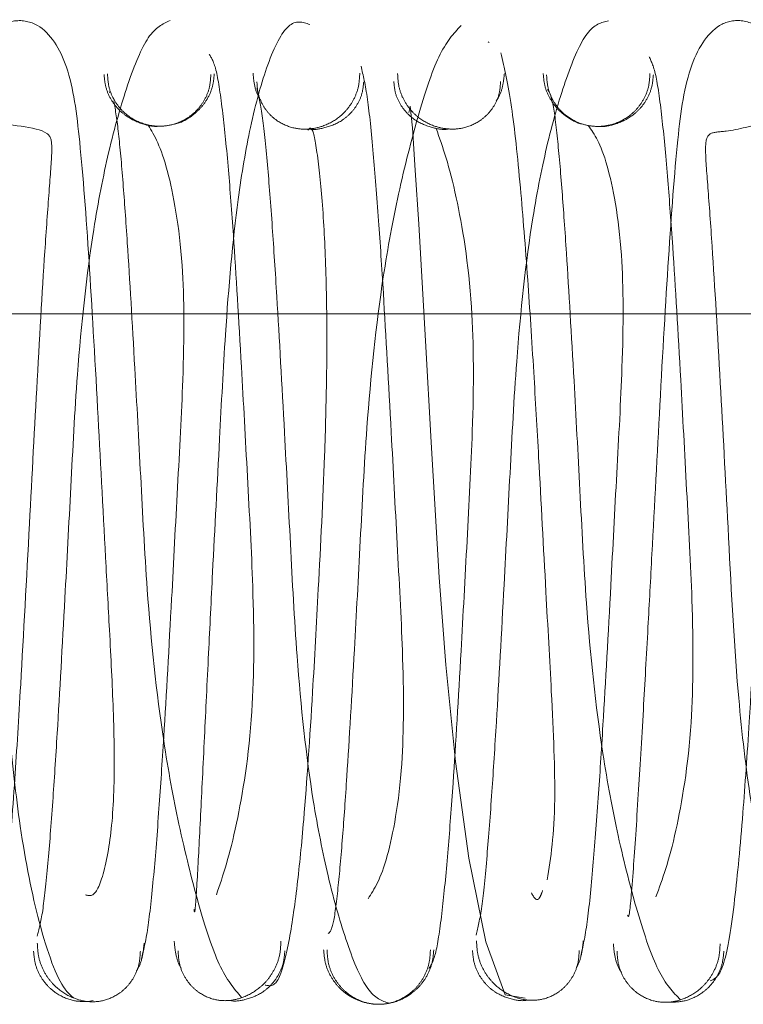
# Paper-space layout 'Top Level(2)' of a CAD drawing. Units: inches. Extents: x 0.1 to 10.8, y 0.2 to 8.4.
# Drawn here: x 2.7 to 2.7, y 3 to 3.1 of the extents above; entities that cross this region are included whole.
import ezdxf

# ---------------------------------------------------------------- set-up
doc = ezdxf.new("R2010")
doc.units = ezdxf.units.IN
doc.header["$MEASUREMENT"] = 0
doc.linetypes.add('HIDDEN', pattern=[0.07500000000000001, 0.05, -0.025])

psp = doc.layouts.new('Top Level(2)')

# ---------------------------------------------------------------- linework, layer by layer
at = {"color": 7, "linetype": 'HIDDEN', "lineweight": 0}
for p, q in [((2.693190451076454, 3.049612882891135), (2.693175599141624, 3.049625940575218)), ((2.686490774560941, 3.048745734816323), (2.686500258529341, 3.048727099808641)), ((2.691776031677026, 3.048379118207849), (2.691790479291722, 3.048450711199784)), ((2.050255764383669, 3.044826918767157), (4.033322220725672, 3.044826918767157)), ((2.05786742392722, 3.044826918767157), (4.025710561182124, 3.044826918767157)), ((4.033322220725672, 3.04299676003938), (2.050255764383669, 3.04299676003938)), ((4.025710561182124, 3.040501089046957), (2.671457155300421, 3.040501089046957)), ((2.686123335576663, 3.032693842506598), (2.686206177842184, 3.032712699106503))]:
    psp.add_line(p, q, dxfattribs=at)
at = {"color": 7, "linetype": 'HIDDEN', "lineweight": 0, "flags": 128}
psp.add_lwpolyline([(2.691797892686115, 3.048487447165975), (2.691836634636722, 3.048106850425825), (2.691888887126099, 3.047359659268812), (2.691949073419605, 3.046405322497701), (2.692069798761712, 3.044348138523699), (2.692168039729807, 3.042562209522939), (2.692308513722303, 3.040172297975899), (2.692426704539203, 3.038631988093345), (2.692598211057922, 3.036930014144007), (2.692834038522335, 3.035221547995797), (2.693131385829812, 3.033747723620145), (2.693471613294472, 3.03281277267653), (2.693828097228999, 3.032753034800388), (2.693828097228999, 3.032753034800388)], dxfattribs=at)
at = {"color": 7, "linetype": 'HIDDEN', "lineweight": 0}
for points, knots in [([(2.686075569767701, 3.03457514931802), (2.686141249781831, 3.034556408628015), (2.686266831953249, 3.03452057586251), (2.686490267648072, 3.035269668807444), (2.686594216295213, 3.036367725921295), (2.686574998869258, 3.037734080129503), (2.68650225531975, 3.039143677726071), (2.686403606881656, 3.040959813214053), (2.686284238447269, 3.043256316935341), (2.686135148162445, 3.045863099850979), (2.685987060381318, 3.047855482969406), (2.685811189256092, 3.049200640422531), (2.685367594797681, 3.049923946111812), (2.684827474883834, 3.050042155717762), (2.684346973665787, 3.049822123386237), (2.683913956946108, 3.049231297974153), (2.683607605564725, 3.048085274131344), (2.683516585129358, 3.046515286172276), (2.683353747147918, 3.044009414880466), (2.683208467626121, 3.041208251698063), (2.683076364164503, 3.038730780448383), (2.682957445475153, 3.036720615134102), (2.68285079608194, 3.035211268119799), (2.682740973595324, 3.034080354175543), (2.682673123950713, 3.034007701665367), (2.682639537353044, 3.033971737576786)], [0, 0, 0, 0, 0.04991144551608844, 0.09543219181040247, 0.1367995540306156, 0.173777844556881, 0.2054569589935336, 0.2318386013087238, 0.2850004503956243, 0.3420048162688796, 0.3997878800905796, 0.4491392823197298, 0.4935492226141208, 0.5167334694256069, 0.540671077491416, 0.5668928971852002, 0.5943987243689716, 0.652922307235002, 0.7101690257506895, 0.7633102741112616, 0.8214501953159064, 0.8592618813030125, 0.9028867185436099, 0.9519274606185569, 1, 1, 1, 1]), ([(2.690027962096551, 3.049930288349888), (2.689904636869513, 3.049971827348797), (2.689669781387074, 3.050050932507272), (2.689297121412658, 3.049340175297448), (2.688986529726452, 3.048226729374233), (2.688711970747891, 3.046635747154461), (2.68854664809888, 3.044724253658937), (2.688430233551119, 3.042485601873953), (2.688326920948148, 3.040533695843574), (2.68823883227932, 3.03875790582558), (2.688166926963822, 3.037279940281466), (2.688099229105694, 3.035873622956588), (2.68804196537766, 3.034808914823607), (2.688004210976429, 3.034204227343136), (2.687990477883345, 3.034288259496859), (2.687986038691831, 3.034315422701928)], [0, 0, 0, 0, 0.09587460119913672, 0.1825796413205363, 0.2594506971143257, 0.3263401446334337, 0.4306751626026279, 0.5047830165781434, 0.5971262235410161, 0.65525340314302, 0.7209475496048635, 0.7936239820275114, 0.8731153936732592, 0.9589848358155009, 1, 1, 1, 1]), ([(2.698816178605375, 3.034508614344006), (2.69889152907485, 3.034579530433922), (2.69903512708244, 3.034714677690324), (2.699288716571312, 3.035666008117645), (2.699429028460329, 3.036912889394742), (2.699422761719132, 3.038356447263105), (2.699350331312939, 3.03983224443838), (2.699251205544751, 3.041672503651386), (2.699133909418032, 3.043956058755748), (2.698971263435404, 3.046460638754386), (2.698879507060462, 3.048052898570257), (2.698582540944488, 3.049195874314611), (2.698161864120627, 3.049794683918209), (2.6976829650465, 3.050033997698634), (2.697161427008203, 3.049959533597385), (2.696684261726092, 3.049241513934572), (2.696500062120619, 3.047895133497948), (2.696352366683789, 3.045909753639941), (2.696203315762827, 3.043315909084509), (2.696083276406232, 3.041015345587601), (2.695985722273848, 3.039198561838188), (2.695903362217911, 3.037728357185342), (2.695814009272792, 3.036222578072158), (2.695726986774624, 3.034916597024913), (2.695661479031167, 3.03413441836205), (2.695638387609382, 3.034196156778372), (2.695629461209524, 3.03422002286145)], [0, 0, 0, 0, 0.05099065170396822, 0.09717465652821258, 0.1392980043567326, 0.1769347539782039, 0.2092422010429684, 0.2362127348393248, 0.290409271297354, 0.3487520390125446, 0.4084033874770915, 0.4363542696292846, 0.4630148018671249, 0.4874043648916384, 0.5109623566993383, 0.5564302087713326, 0.6069497105858965, 0.6658745516396961, 0.7240432702685383, 0.7782541002444874, 0.8051907803961454, 0.8376199767634012, 0.8760241160562059, 0.919917235535068, 0.9690425828251256, 1, 1, 1, 1]), ([(2.687563788649822, 3.049998173305529), (2.687436788472422, 3.049940984866762), (2.687192828219874, 3.049831129067735), (2.686830684118186, 3.048965191788487), (2.68648702691618, 3.047769231354413), (2.686151023231611, 3.04606255616873), (2.685929818201954, 3.044010653992069), (2.685815973716994, 3.041783202258502), (2.685699443491638, 3.039591611979015), (2.685592834409646, 3.037680008147282), (2.685493556230975, 3.036149486632346), (2.685407954740916, 3.035053579424476), (2.685316089467743, 3.034192136164531), (2.68525363470674, 3.033965035974497), (2.685221212213922, 3.033847140170207)], [0, 0, 0, 0, 0.09386363935907187, 0.1803068124163281, 0.2586469221253027, 0.3285180069674891, 0.4418405845725891, 0.5246007020148971, 0.6061692731176033, 0.7126669702604389, 0.7755280466074924, 0.8443572842282245, 0.9192003179074899, 1, 1, 1, 1]), ([(2.692694840083607, 3.049909316410908), (2.692564012748742, 3.049770202388719), (2.692312443194989, 3.049502698258037), (2.691948955381576, 3.048393097016396), (2.691598909581527, 3.047039491827999), (2.691254378201867, 3.045193785362359), (2.691032412588414, 3.043065987841724), (2.690920039479746, 3.040828334547175), (2.690803564341065, 3.038679719000918), (2.690699141390391, 3.036883717377743), (2.690603156896438, 3.035526873659166), (2.690522804716712, 3.034625078531077), (2.690438012538695, 3.033969510084525), (2.690382612766606, 3.033918489064268), (2.690353888274129, 3.033892034931745)], [0, 0, 0, 0, 0.09404575591964029, 0.1808417856508889, 0.2595720714913977, 0.3296085285574892, 0.4434741363743623, 0.5262375066681791, 0.6079189336735701, 0.7144554352849998, 0.7770615878935847, 0.845710646956415, 0.9200017762927898, 0.9999999999999999, 0.9999999999999999, 0.9999999999999999, 0.9999999999999999]), ([(2.69529550090318, 3.049995766174462), (2.695169982179623, 3.049965820898276), (2.694928672456099, 3.049908251110182), (2.694567392604192, 3.049080071800224), (2.694227445497086, 3.047939717690793), (2.693893075173977, 3.046275911955954), (2.693674619662036, 3.044240873840339), (2.693559540532271, 3.042025017547368), (2.693443179167041, 3.039830966074967), (2.693336496080913, 3.037888724004639), (2.693236426286385, 3.036322413174334), (2.693150534457854, 3.035195399169048), (2.693057631873957, 3.034259127110737), (2.692994358155811, 3.0340007219761), (2.692961506689465, 3.033866559043483)], [0, 0, 0, 0, 0.09368533728657973, 0.1801100441285746, 0.2584573132123695, 0.3281280761968641, 0.4416004069528638, 0.5242199937705693, 0.6057957835715176, 0.7124147242849883, 0.7752409710082141, 0.8442450183507819, 0.9191326242908376, 1, 1, 1, 1]), ([(2.688381920000551, 3.034575366164607), (2.688498207130414, 3.034919395985193), (2.688715613294733, 3.035562581553467), (2.689051053834393, 3.037607230864982), (2.689047479130778, 3.039794363280369), (2.688927432305431, 3.041968144504891), (2.688813040777264, 3.044127523895158), (2.68870091279701, 3.045975918971754), (2.688590753652413, 3.047443326919563), (2.688490928718501, 3.04844403383454), (2.688378221249655, 3.049210704833658), (2.688295807355697, 3.049340271879532), (2.688252809776453, 3.049407870545907)], [0, 0, 0, 0, 0.1494547838056032, 0.279415196885804, 0.3897855968898316, 0.4763975782028673, 0.5636877644980413, 0.6792808275719815, 0.7480899563894047, 0.824370540286279, 0.9083693143373127, 1, 1, 1, 1]), ([(2.694215184370719, 3.034838511618159), (2.694276719103545, 3.035233758011496), (2.694387636000961, 3.035946193113602), (2.694303621879289, 3.037920251358027), (2.694181558506656, 3.040066063613318), (2.694079814220059, 3.04201812273264), (2.693973124644307, 3.043882037292676), (2.693867176547459, 3.045534082883544), (2.69373728464423, 3.047164788800067), (2.693580859030467, 3.048648375419106), (2.693459915309565, 3.049161734584911), (2.693396256758127, 3.049431940434535)], [0, 0, 0, 0, 0.1565632721611674, 0.2822066758065681, 0.3761775182257656, 0.4956829997190922, 0.5725714150589677, 0.6610078600976194, 0.7614294854507925, 0.874428756954584, 1, 1, 1, 1]), ([(2.696130572962506, 3.034542315512855), (2.696245909515953, 3.03485371528852), (2.696461303921231, 3.035435263526937), (2.6967948994657, 3.037417760189701), (2.696790997835846, 3.039555421161069), (2.696671232451382, 3.041724337170079), (2.696557373588237, 3.043892113697758), (2.696445583260651, 3.045770040926794), (2.696337656809016, 3.047257125940151), (2.696240325529853, 3.048311309782833), (2.696131054247869, 3.049113170535157), (2.6960524456778, 3.049275998328092), (2.696011389256721, 3.049361041554603)], [0, 0, 0, 0, 0.1497609439653572, 0.279682966890209, 0.390309880734782, 0.4769393634819887, 0.5644298607371124, 0.6798331850616931, 0.7486927192330289, 0.8248454948345887, 0.9085186626395046, 1, 1, 1, 1]), ([(2.69105614254035, 3.034507384051621), (2.691166929350976, 3.034675526601119), (2.691374127980638, 3.034989994592817), (2.691691851440284, 3.036682051668792), (2.691685109914216, 3.038659093992652), (2.691567891272899, 3.040763893166537), (2.691453351138122, 3.04296134552749), (2.691343880864502, 3.044919499192963), (2.691238705291896, 3.046549044975498), (2.691145512255222, 3.047729766785546), (2.691042736444072, 3.048724707249121), (2.690969795982958, 3.049033760352195), (2.690931799834324, 3.049194752310036)], [0, 0, 0, 0, 0.1500552380166154, 0.2806402631808577, 0.3914463118730105, 0.4783457606052861, 0.5658497730877663, 0.681477033268121, 0.7501143760678673, 0.8259983903107421, 0.9093590728169486, 1, 1, 1, 1]), ([(2.687372441896482, 3.048135871707246), (2.687372418152481, 3.048135868386259), (2.687282036444964, 3.048123227024102), (2.687079739370305, 3.048166880414581), (2.686825521131761, 3.048276637123463), (2.686635383232599, 3.048444900885806), (2.686510373798045, 3.048616382217837), (2.686421355006756, 3.048822573212886), (2.686407733604632, 3.048972146954714), (2.686400832909299, 3.049047922033722)], [0, 0, 0, 0, 4.994219960390807e-05, 0.1901053401641829, 0.4212031697535987, 0.5537120615460106, 0.696115422042265, 0.8460499976628402, 1, 1, 1, 1]), ([(2.688283170728826, 3.049048001390004), (2.68827883767932, 3.048972336218619), (2.688270315700886, 3.048823522557993), (2.688189042155601, 3.048617208214826), (2.688071607680127, 3.048445262521695), (2.687891767527661, 3.048278603575517), (2.687649549338572, 3.048160308988722), (2.687372359754402, 3.048124150113759), (2.687095164874885, 3.048163637570327), (2.686852956507291, 3.048284301307705), (2.68667311046416, 3.048453033459256), (2.686555662769493, 3.048626700058311), (2.686474371261599, 3.048834840295651), (2.68646583480308, 3.048984952391336), (2.686461494435874, 3.049061276972062)], [0, 0, 0, 0, 0.07862053864087898, 0.1546260973356188, 0.2262896825347781, 0.2925052521528771, 0.4068633236514366, 0.4999013847601479, 0.5929504683490253, 0.7073478041286203, 0.7735940105664417, 0.8452942220194062, 0.921339758887795, 1, 1, 1, 1]), ([(2.688343824161505, 3.049061373852925), (2.688336931923928, 3.048984909818409), (2.6883233271278, 3.048833975148928), (2.688234308095904, 3.048626330267357), (2.688109390451604, 3.048451742960056), (2.687918963275403, 3.048287200048911), (2.687749226387022, 3.048187930106776), (2.687635043349408, 3.048172570138465), (2.687630824331151, 3.048172002593687)], [0, 0, 0, 0, 0.1880397825497041, 0.3711774118203773, 0.5451122036522663, 0.7069530131992443, 0.9891720292859156, 1, 1, 1, 1]), ([(2.689166598792565, 3.048590530640991), (2.689159749429186, 3.048600079708887), (2.689108022287032, 3.048672195315151), (2.689050302651695, 3.048835276684915), (2.689034833073979, 3.048990092038247), (2.689026997471348, 3.049068508631901)], [0, 0, 0, 0, 0.07004138955926938, 0.528960242626748, 1, 1, 1, 1]), ([(2.690909296249182, 3.049068787484745), (2.690905148529628, 3.048989967536758), (2.690896992905765, 3.048834984577983), (2.690816242780468, 3.048619612640192), (2.690699286235486, 3.048438941142205), (2.690519877125295, 3.048261171803976), (2.690277502301532, 3.048129704832704), (2.690002816628334, 3.048074404817768), (2.68972812764392, 3.048092486749315), (2.689485758114685, 3.048196829084455), (2.689306312095272, 3.048350590008837), (2.689189309071847, 3.048511210126059), (2.68910849750908, 3.04870511160678), (2.689100296686684, 3.048844790441107), (2.689096126254228, 3.048915822481057)], [0, 0, 0, 0, 0.07835159502916922, 0.1540620405423532, 0.225465590196727, 0.291510282685622, 0.4059727805569444, 0.4998540164351459, 0.5937575985557472, 0.7082908700680792, 0.7743851754880798, 0.8458426744796635, 0.9216050924419636, 1, 1, 1, 1]), ([(2.693391165879128, 3.048924739854632), (2.693386970682915, 3.048853187465156), (2.693378721707673, 3.048712494668146), (2.69329784087473, 3.048517248149506), (2.693180764417129, 3.048355418046141), (2.693001269351994, 3.048200344193023), (2.6927589729736, 3.048094569850635), (2.692483659339185, 3.048074784476686), (2.692208337659157, 3.048129000649138), (2.691965973311759, 3.048259773905881), (2.691786434662179, 3.048437004991636), (2.691669334677508, 3.048617337374221), (2.691588428214214, 3.048832406423252), (2.691580164766686, 3.048987252816052), (2.691575962252699, 3.049066002530289)], [0, 0, 0, 0, 0.07853751539762581, 0.1544275850549702, 0.2259839321893526, 0.2921383143018202, 0.4066467018007404, 0.5003202255627286, 0.5939578794722146, 0.7083452852742945, 0.7744045468252426, 0.8458441368252033, 0.9216014661147688, 1, 1, 1, 1]), ([(2.693458266115844, 3.049066043819895), (2.693450527022101, 3.048987673637379), (2.693435249260402, 3.048832962890539), (2.693376353918409, 3.048667942173026), (2.693323052635257, 3.0485940123618), (2.69331472989625, 3.048582468577348)], [0, 0, 0, 0, 0.4641775477493252, 0.9163339011586239, 0.9999999999999999, 0.9999999999999999, 0.9999999999999999, 0.9999999999999999]), ([(2.694849689970216, 3.048170402646488), (2.694847698970647, 3.048170684816644), (2.694735703759002, 3.048186557098473), (2.694568218809103, 3.048286065727386), (2.694377795529881, 3.048451351456727), (2.69425288483377, 3.048626786228112), (2.694163861324953, 3.048835281390494), (2.694150251692025, 3.048986836881261), (2.694143356443206, 3.049063621672179)], [0, 0, 0, 0, 0.005134275913060104, 0.2888068518459597, 0.4515589945234814, 0.6265198430001645, 0.8107782461596343, 0.9999999999999999, 0.9999999999999999, 0.9999999999999999, 0.9999999999999999]), ([(2.696025691811653, 3.049063800884325), (2.696021355500297, 3.048987154436741), (2.696012827478488, 3.04883641743406), (2.695931551777935, 3.048627392294208), (2.695814115338905, 3.048452890165632), (2.69563429980958, 3.048283176386423), (2.695392151370981, 3.04816137923514), (2.695114846303325, 3.048120403584069), (2.69483751615932, 3.048155350695891), (2.694595263859804, 3.048272879675808), (2.694415373986723, 3.048438898339109), (2.694297885879618, 3.048610352280142), (2.69421655234477, 3.048816177103587), (2.694207987072665, 3.048964672888573), (2.694203631837012, 3.049040179437483)], [0, 0, 0, 0, 0.07875919614783845, 0.1548920469911286, 0.2266620553828419, 0.2929572424828426, 0.4073868213272809, 0.5003891889305224, 0.5933452555030593, 0.7076231117635138, 0.7738016633105607, 0.8454306283549933, 0.9214051777891282, 1, 1, 1, 1]), ([(2.696085989883156, 3.049040383885186), (2.696079112169592, 3.048964767674973), (2.696065536958415, 3.048815516617564), (2.695976581487243, 3.048609786833851), (2.695851626336396, 3.048438758422082), (2.695661553302492, 3.048271077191955), (2.695407419422519, 3.04816201166693), (2.695205037059739, 3.048119122305209), (2.695114654225667, 3.048132171548407), (2.695114586679262, 3.048132181300585)], [0, 0, 0, 0, 0.1539872745706609, 0.303939637977829, 0.4463444865446832, 0.5788416405310269, 0.8098825340530452, 0.9998579182488511, 1, 1, 1, 1]), ([(2.689091634492055, 3.048802394533519), (2.689124261270956, 3.048674164427815), (2.68918719775649, 3.048426810797924), (2.68927917248283, 3.047528803960412), (2.689364956127647, 3.046427685702497), (2.689464835579004, 3.044866445568532), (2.689570967870524, 3.042948633277851), (2.689687944163824, 3.040751834577874), (2.689801879760567, 3.038533565026407), (2.690022164710176, 3.036483308024457), (2.690357905285389, 3.034807931939314), (2.690698850451968, 3.033626273697455), (2.691062134395893, 3.032783491892593), (2.69130449921523, 3.032704518844442), (2.691430757168408, 3.032663378486519)], [0, 0, 0, 0, 0.08069484493552874, 0.1556589437304872, 0.224516248023745, 0.2872730846342164, 0.3939909519796964, 0.4754537123501353, 0.5582247758842089, 0.6715254906044174, 0.7413183796864405, 0.8198181866433443, 0.9061357707919425, 1, 1, 1, 1]), ([(2.690978464794695, 3.048916153527061), (2.690971402636508, 3.048844998752223), (2.690957459215406, 3.048704511812851), (2.690867914146386, 3.048510703045101), (2.690742346145983, 3.048350487408358), (2.690551278889298, 3.048195116217574), (2.690295207072216, 3.048098990236443), (2.690093507154384, 3.048068241609928), (2.690002658883701, 3.048085805157735), (2.690002555177603, 3.048085825207066)], [0, 0, 0, 0, 0.1530976092586246, 0.3022736646873886, 0.4441118319549313, 0.5763234785612544, 0.807849374207757, 0.9997806541438998, 1, 1, 1, 1]), ([(2.692483875389877, 3.048086292740014), (2.69248378044815, 3.048086274726296), (2.692393018262164, 3.048069054012021), (2.692191130880492, 3.048101001209911), (2.691935503030585, 3.048198405310768), (2.691744653952922, 3.048355020429077), (2.691619194497394, 3.048516389981954), (2.691529749180356, 3.048711507614735), (2.691515861688956, 3.048852984207266), (2.691508826658581, 3.048924652451531)], [0, 0, 0, 0, 0.0002003712215881956, 0.191550444896845, 0.4228962706751803, 0.5551752163005087, 0.6971762514971863, 0.8465976173951378, 1, 1, 1, 1]), ([(2.694219793547926, 3.048783946907272), (2.694249300337838, 3.048741212762815), (2.694306190205648, 3.048658820207188), (2.694392347193671, 3.047992901923001), (2.694474044882671, 3.047054409576614), (2.694570457506196, 3.045672162697735), (2.694675465129773, 3.043866458666023), (2.694792086569887, 3.041704757334148), (2.694904066233617, 3.039467805701675), (2.695127298747122, 3.037349526447298), (2.695469726117267, 3.035518775909421), (2.695819971182908, 3.034177154062446), (2.696183495732262, 3.033115279308334), (2.696433969701723, 3.032857565856792), (2.696564346986579, 3.032723420260124)], [0, 0, 0, 0, 0.0801763115520085, 0.1545820395728232, 0.223153175486624, 0.2858712230876011, 0.3923374452113227, 0.4739803680480338, 0.5568374342460364, 0.6704654299869577, 0.7406017900544456, 0.819193483867923, 0.9058861776798747, 1, 1, 1, 1]), ([(2.686574532955679, 3.048581158315907), (2.686601623123946, 3.048414622688875), (2.68665368621374, 3.048094567116721), (2.686733002425062, 3.047199994309366), (2.686827865830486, 3.045861116380244), (2.686931408481952, 3.044095332014761), (2.687048470928978, 3.041946869201742), (2.68715973837859, 3.039713892799561), (2.687382693003305, 3.037575364816857), (2.687727457519461, 3.035723038268612), (2.688077430618296, 3.034334914415829), (2.688442553937793, 3.033208905290968), (2.688694074517024, 3.032918383927002), (2.68882507989904, 3.032767064848513)], [0, 0, 0, 0, 0.08072647319738822, 0.1551437252647155, 0.2231106926917668, 0.3390056615397596, 0.4276532646248806, 0.517801921857389, 0.6414248694887285, 0.7176476854522106, 0.8033444325027248, 0.8975712531184409, 0.9999999999999999, 0.9999999999999999, 0.9999999999999999, 0.9999999999999999]), ([(2.684373690840396, 3.033236119816469), (2.684433857664483, 3.033338535945233), (2.684547139505064, 3.033531364597028), (2.684696993991637, 3.034864697330608), (2.684821772645087, 3.036483775505197), (2.6849492659838, 3.03855009882753), (2.685079499951377, 3.04100832410696), (2.685225696502537, 3.04376512810894), (2.685342332239695, 3.045772856726737), (2.685441681444802, 3.04712356115764), (2.685497256142715, 3.047810441427895), (2.685419628514218, 3.048130120591745), (2.684372196483555, 3.048155181639324), (2.684085843798837, 3.04837032587309), (2.68408826856913, 3.048014621904842), (2.684129337646172, 3.047466665502071), (2.684197269353754, 3.046598025064802), (2.684294771299997, 3.045141736756831), (2.684414124409824, 3.043013576132986), (2.684561750821873, 3.040220820713595), (2.684688419311493, 3.037777764992535), (2.684921073429369, 3.035619952318372), (2.685265232634327, 3.033921475668647), (2.685614436482363, 3.03297640583689), (2.685810978492514, 3.03280361132038), (2.685859387901847, 3.032761051053118)], [0, 0, 0, 0, 0.0592291426518169, 0.1115163779618884, 0.1572725036631406, 0.1965182031516788, 0.2564105309869687, 0.309606733327814, 0.3666543008564779, 0.3965476440588982, 0.4250020154575487, 0.4509253753889623, 0.5148882959214861, 0.5554915893534003, 0.5787251170503107, 0.6046274408116438, 0.6332283566200301, 0.6632812337571299, 0.7203313477928608, 0.7736902180311773, 0.834265162482367, 0.8752932121037853, 0.9242562909881699, 0.9813438958362585, 1, 1, 1, 1]), ([(2.697088412896531, 3.033056456577437), (2.697170924663904, 3.033092717485882), (2.697325976164783, 3.033160856958064), (2.697514343641098, 3.034338652329149), (2.697659931678869, 3.035882272178736), (2.697796071285358, 3.037872931125454), (2.697927511105794, 3.0402880729811), (2.698072911571221, 3.043073388405663), (2.698192533588522, 3.045187046681754), (2.698290010915432, 3.046642379342619), (2.698357576847447, 3.047499534793695), (2.698396265005671, 3.048025752371108), (2.698387287952797, 3.048351750634509), (2.698129331585291, 3.048217766702135), (2.697418720558913, 3.048033278008823), (2.697039168266119, 3.048035286031612), (2.696987768613335, 3.047783860824751), (2.69704596254446, 3.047088748767474), (2.697144649516529, 3.045722165605426), (2.697261299782594, 3.04371192938939), (2.697410557993619, 3.040935690729642), (2.697533426948729, 3.038438498552468), (2.6977854376906, 3.036182094222844), (2.698162207268206, 3.034298659672932), (2.698574258513899, 3.033168424555591), (2.698893329413562, 3.032670701328548), (2.699069138277045, 3.032662908221085), (2.699159350153125, 3.0326589093849)], [0, 0, 0, 0, 0.05784653462126983, 0.1087019742667881, 0.1527912999574909, 0.1905004747126313, 0.2475862154729972, 0.298370804036206, 0.3526974858791899, 0.3813012486474209, 0.4085019145030233, 0.4331630700736807, 0.455264621525393, 0.4938193620074457, 0.5324196783095725, 0.5546693397823673, 0.5793591972978792, 0.6064426377796764, 0.6349295442187168, 0.689224151102266, 0.7398905694483247, 0.7976512353093186, 0.8368012347091044, 0.8837832997260411, 0.938285744343502, 0.9683328890626204, 1, 1, 1, 1]), ([(2.687058384359597, 3.033440553967207), (2.687096538220682, 3.033591731671446), (2.687169669083449, 3.033881499354923), (2.687273122254338, 3.034843054248099), (2.687366594370474, 3.036020945729589), (2.687471587742478, 3.037623017352582), (2.687581797976829, 3.039577894523019), (2.687695793698936, 3.041769571952395), (2.687813563435567, 3.04389105981333), (2.68781979113037, 3.045878277419935), (2.687499475464575, 3.047614979088797), (2.687291348739039, 3.047967051994634), (2.687179948900064, 3.048155499032931)], [0, 0, 0, 0, 0.09084428492323561, 0.1741244724665227, 0.2500381906543794, 0.3188037243336596, 0.4342112462590537, 0.5218189921549923, 0.6086163886897268, 0.7195014732575319, 0.8498631512537601, 1, 1, 1, 1]), ([(2.689238484495901, 3.032984386023903), (2.689316914628479, 3.032967352452209), (2.689465601432204, 3.03293506043321), (2.68965477635097, 3.033652624649087), (2.689803461613332, 3.034651778061057), (2.689945976454751, 3.036096776246602), (2.690065607030039, 3.037901500029967), (2.690187157648816, 3.040105304481969), (2.690285283392739, 3.042052018362852), (2.690330712989392, 3.043776760827614), (2.690330069554669, 3.045180314660228), (2.690279579004504, 3.046462583018837), (2.690187370548635, 3.047510812777557), (2.690076811289777, 3.048167611871576), (2.690023794390288, 3.048101313829833), (2.689996252232548, 3.04806687214914)], [0, 0, 0, 0, 0.09058825748273332, 0.1717360154494384, 0.2437253176358583, 0.3066907875816872, 0.4072510244022108, 0.4798796591823216, 0.5703135654214465, 0.6267152278869981, 0.6894819254284774, 0.7582893312229155, 0.8328150392076656, 0.9131477961510804, 1, 1, 1, 1]), ([(2.692133446143383, 3.033278707499172), (2.692175275267228, 3.033349310556647), (2.692255379583879, 3.033484518018638), (2.692366267625571, 3.034283763151311), (2.692464294976598, 3.03530811249178), (2.692573401391622, 3.036777550107685), (2.692685287465767, 3.038650496608712), (2.692799225277322, 3.040809243157933), (2.692919323526258, 3.042979482403219), (2.692923177868395, 3.045148158050849), (2.692588959928382, 3.047151748031791), (2.692372530622175, 3.047766882365911), (2.692256724449092, 3.048096026114577)], [0, 0, 0, 0, 0.09154399300094739, 0.1753101267395553, 0.2516430945598641, 0.3204303428912685, 0.4359384066446243, 0.5234075019095247, 0.6099446448494017, 0.7205969028909687, 0.8504980494988557, 1, 1, 1, 1]), ([(2.694805748320151, 3.033494530705654), (2.694843460073229, 3.033660142454278), (2.694915773652573, 3.033977708659686), (2.695018458747916, 3.035006962924949), (2.69511101679502, 3.036209139996687), (2.695215915214819, 3.037840667489371), (2.695325525745594, 3.039818715392632), (2.695439689397999, 3.04201429248413), (2.695556910984548, 3.044108389254581), (2.695564822711348, 3.046066997435723), (2.695250845948655, 3.047707519936072), (2.695045999845567, 3.047995145976856), (2.694936415069643, 3.048149014831349)], [0, 0, 0, 0, 0.09065582172079917, 0.1738356459675053, 0.2498159708390759, 0.3184744406296385, 0.4340000788014747, 0.5216295370163856, 0.6084094702985621, 0.7194211729428803, 0.8499011334424191, 1, 1, 1, 1]), ([(2.693936913612097, 3.034608203156537), (2.69398271020542, 3.03452727472304), (2.694045541235477, 3.034416244262724), (2.694114324399695, 3.034599756307075), (2.694132972549474, 3.034649509180881)], [0, 0, 0, 0, 0.728884967840787, 1, 1, 1, 1]), ([(2.685224442705259, 3.033722189980398), (2.68522869593601, 3.033640584161368), (2.685237085814106, 3.033479609383932), (2.685318261681417, 3.033256782463952), (2.685435572369505, 3.033068760536558), (2.685616047363108, 3.032881532884075), (2.685860763274439, 3.032740576392288), (2.686132416523447, 3.032679343158576), (2.686404091500734, 3.03269729222635), (2.686648911049305, 3.032808643371283), (2.68682942992638, 3.032973355115293), (2.686946757894952, 3.033145071159879), (2.687027944638284, 3.03335292273796), (2.687036339610021, 3.033505041394341), (2.687040595707613, 3.033582162779314)], [0, 0, 0, 0, 0.07658632383877116, 0.1510733741914496, 0.221810472135249, 0.2877418188692408, 0.4034876281399222, 0.5004193106968728, 0.5972912920829409, 0.7128512355953938, 0.7786491823880796, 0.8492351724865382, 0.9235649815764355, 1, 1, 1, 1]), ([(2.686969521894016, 3.03323005470176), (2.6869757100952, 3.033239073320159), (2.687026351647673, 3.033312877778558), (2.687083554470264, 3.033480213771611), (2.687098992195028, 3.03364092289157), (2.687106788591022, 3.033722084588537)], [0, 0, 0, 0, 0.06446243959622602, 0.5275326254211433, 0.9999999999999999, 0.9999999999999999, 0.9999999999999999, 0.9999999999999999]), ([(2.687637489882992, 3.033756819373631), (2.687645503821765, 3.033675356703502), (2.687661379047238, 3.033513983090298), (2.687714225587533, 3.03335308943224), (2.687759445037146, 3.033285462184902), (2.687760758607582, 3.033283497694986)], [0, 0, 0, 0, 0.4974382760970278, 0.9854011884604345, 1, 1, 1, 1]), ([(2.68770677195387, 3.033588691830628), (2.687710956207491, 3.033512054956289), (2.687719211456998, 3.033360855584434), (2.687800210134385, 3.033154595465323), (2.687917358867155, 3.032984573956649), (2.688097785499953, 3.032822027234602), (2.68834274834787, 3.03271366021057), (2.688613244757946, 3.032700197196987), (2.688883735575392, 3.032765478140144), (2.689128665276153, 3.03290944974338), (2.689309117877607, 3.033099013199412), (2.689426307753185, 3.033288557623643), (2.689507364975597, 3.033512729289129), (2.689515663072656, 3.0336745105599), (2.689519868665788, 3.033756503599539)], [0, 0, 0, 0, 0.07619393651425582, 0.1503254854742219, 0.2207804297507616, 0.2865328513078484, 0.4023005681695966, 0.4997802644936845, 0.597296932716061, 0.7131762559708575, 0.7790039215981545, 0.8495379838943543, 0.9237437189610993, 1, 1, 1, 1]), ([(2.692967389326171, 3.033767041128055), (2.692971542928214, 3.033684919296568), (2.692979739270955, 3.033522867499031), (2.693060660380494, 3.033298265307842), (2.6931777275319, 3.033108266390247), (2.693358123538367, 3.032918001723323), (2.693603160362314, 3.032773239013321), (2.693872971906039, 3.032707175644661), (2.694142790691206, 3.032719660502715), (2.694387827091091, 3.03282739598478), (2.694568245750658, 3.032989539227164), (2.694685343292476, 3.033159207728077), (2.6947663038853, 3.033365138105236), (2.694774529171098, 3.033516182357583), (2.694778697358867, 3.033592724476667)], [0, 0, 0, 0, 0.07603902368515986, 0.1500485345729155, 0.2204283362736608, 0.2861609884716728, 0.4020679873473737, 0.4999094563444539, 0.5977635029606243, 0.7137118722123663, 0.7794743493475894, 0.8498871864419566, 0.9239298902624768, 1, 1, 1, 1]), ([(2.694727264156189, 3.033294534230312), (2.694728212763597, 3.033295956510448), (2.694773045191681, 3.033363175331792), (2.694825671098588, 3.03352376665219), (2.6948416797429, 3.033685409158676), (2.694849759513218, 3.0337669922272)], [0, 0, 0, 0, 0.01059288048209736, 0.5006334003100417, 1, 1, 1, 1]), ([(2.695380269153307, 3.033709126695579), (2.695387985297737, 3.033627943463741), (2.695403262499466, 3.033467208705441), (2.695462646404895, 3.033296205327107), (2.695516035986833, 3.033219104612115), (2.695524728764825, 3.033206551237952)], [0, 0, 0, 0, 0.4607285912262923, 0.9121969780608553, 1, 1, 1, 1]), ([(2.695446084229347, 3.033580500565743), (2.695450346351923, 3.033503050018627), (2.695458752657979, 3.033350292093044), (2.695539947825248, 3.033141423272056), (2.695657283538782, 3.032968670241333), (2.695837771865243, 3.032802667351972), (2.696082526952144, 3.032689711983179), (2.696354399432032, 3.032669728481147), (2.696626265040488, 3.032729387359106), (2.696870962593456, 3.032869541681947), (2.697051426512426, 3.033056253396474), (2.697168755302116, 3.033244011059733), (2.697249949157399, 3.033466663603839), (2.697258357688938, 3.033627568389325), (2.697262620726606, 3.033709145435019)], [0, 0, 0, 0, 0.07654573784705314, 0.1509733444231197, 0.2216326801454401, 0.2874720282778344, 0.4030130839385032, 0.4997547524514195, 0.5965297899283131, 0.7121781140414705, 0.7780961269553814, 0.8488452182480399, 0.9233661043659716, 1, 1, 1, 1]), ([(2.685158321411291, 3.03358222104995), (2.685165368659919, 3.033504980405161), (2.685179322283957, 3.033352043142006), (2.685268903231484, 3.033144508122879), (2.685394461540304, 3.032972798459702), (2.685586052098888, 3.032808643244802), (2.685843882833833, 3.032693196491242), (2.68604152601275, 3.03269228087312), (2.686131943093758, 3.03269186199948)], [0, 0, 0, 0, 0.149895730182299, 0.2967950720134162, 0.4373299859951209, 0.5692324402397607, 0.8029340270668384, 1, 1, 1, 1]), ([(2.688612550031158, 3.032712582712189), (2.688612780093825, 3.032712529561975), (2.688703712138883, 3.03269152199164), (2.688901357677052, 3.032720382017904), (2.689160221921622, 3.032819942535806), (2.689352301635767, 3.032983960343397), (2.689478128092659, 3.033153483559749), (2.689567983062396, 3.033359552938817), (2.689582107529522, 3.033511599803178), (2.689589238231206, 3.033588360280018)], [0, 0, 0, 0, 0.0005036373412483826, 0.1990621683760673, 0.4329479707699378, 0.5645915072020524, 0.7046521711127839, 0.8508943918408519, 1, 1, 1, 1]), ([(2.69027243939692, 3.033604629718041), (2.690279349665564, 3.033525096857635), (2.69029302436346, 3.03336770965684), (2.690382150099126, 3.033152488764583), (2.690507244602263, 3.032972747582221), (2.690697958594282, 3.032796888094532), (2.690954380528413, 3.032671488477648), (2.691243481815711, 3.032632236376924), (2.691532591749487, 3.032671986950385), (2.691789061462583, 3.032797744366623), (2.691979799544983, 3.032973890695348), (2.692104905924335, 3.033153836804944), (2.692194041554953, 3.033369250931385), (2.692207722069029, 3.033526747397923), (2.692214635454467, 3.033606337519489)], [0, 0, 0, 0, 0.07550711512192027, 0.1494206725195968, 0.220008844410068, 0.2861008075482382, 0.4026097561030366, 0.50017632155754, 0.5977183739149652, 0.7141495561720203, 0.7801851859377787, 0.8507094879993046, 0.9245567201610186, 1, 1, 1, 1]), ([(2.690332249566114, 3.033606369451155), (2.690336633313614, 3.03352689783328), (2.690345277436651, 3.033370191170111), (2.690426802287389, 3.033154547019934), (2.690544448403983, 3.032974446987433), (2.690725132397475, 3.03279853490687), (2.690969573946048, 3.032672345159195), (2.691243551158882, 3.032632140013888), (2.69151752045002, 3.032671807193634), (2.691761924115033, 3.032797604327794), (2.691942599890714, 3.032973204975266), (2.692060249696827, 3.033153083435817), (2.692141783594483, 3.033368522961221), (2.692150435595939, 3.033525119685483), (2.692154823221626, 3.0336045334273)], [0, 0, 0, 0, 0.07695259737595142, 0.1517395150557046, 0.2226697829312039, 0.288655501374716, 0.4040039692866911, 0.4998205269774393, 0.5956624790606354, 0.7110905623398571, 0.7771334738030333, 0.8481283915631653, 0.9229824713223519, 1, 1, 1, 1]), ([(2.692896226611375, 3.033592817324604), (2.692903378745219, 3.033516145120245), (2.69291754960236, 3.033364230897368), (2.693007490066464, 3.033158454111325), (2.693133405925308, 3.032989226402556), (2.693325684480552, 3.032825532872782), (2.693584958554715, 3.032726484127968), (2.693782342327669, 3.032698198376966), (2.693873422129889, 3.032719491120612), (2.693873680087249, 3.032719551426188)], [0, 0, 0, 0, 0.1487239349323558, 0.2946736850387308, 0.4345532798327103, 0.5661350372022311, 0.8002482444088312, 0.9994342605677067, 1, 1, 1, 1]), ([(2.696354922530609, 3.032682317560711), (2.69644534039258, 3.032683334012011), (2.696643110352909, 3.03268555728437), (2.696900805505189, 3.032802632773667), (2.697092310947085, 3.032968070759698), (2.697217836605171, 3.033140816291219), (2.697307384976675, 3.033349367269711), (2.697321322888993, 3.033502940585178), (2.697328362862097, 3.033580509735121)], [0, 0, 0, 0, 0.1967313460803781, 0.4303082340290271, 0.562244370870673, 0.7028763329985755, 0.8499242514428805, 1, 1, 1, 1])]:
    psp.add_open_spline(points, degree=3, knots=knots, dxfattribs=at)

doc.saveas('drawing.dxf')
